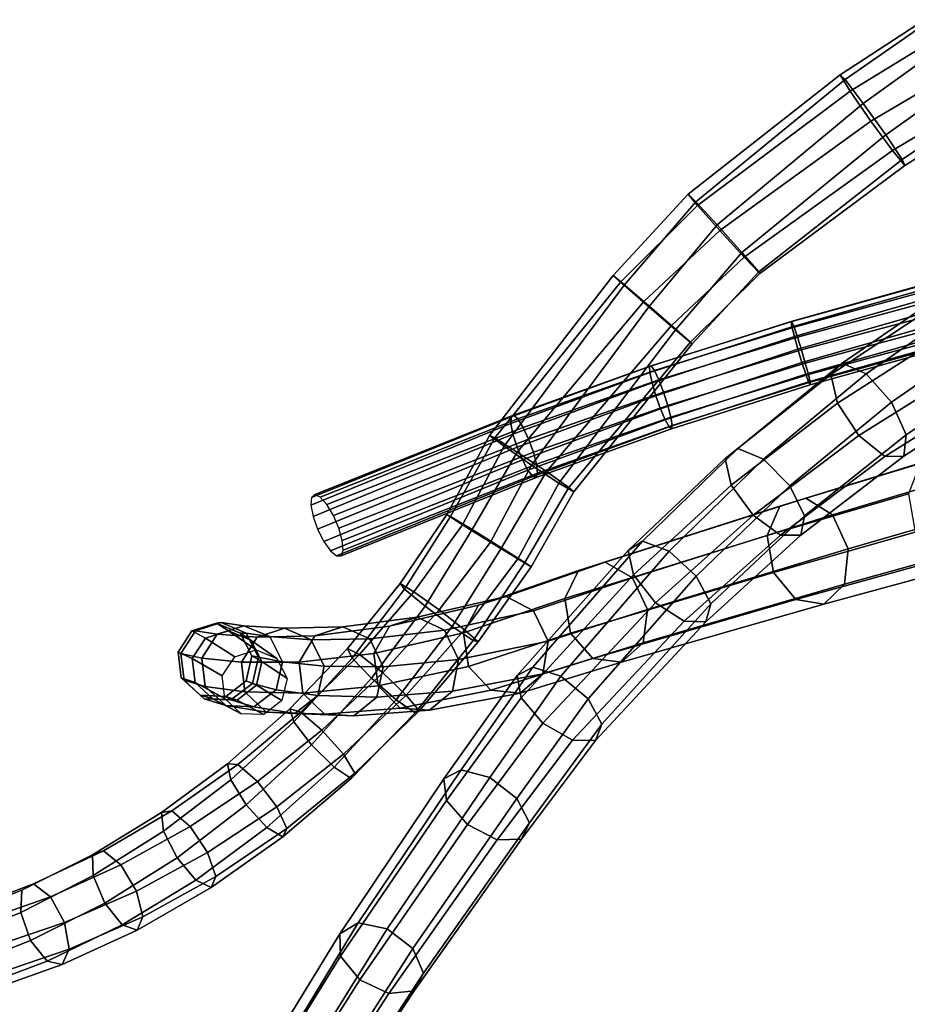
# Model space of a CAD drawing. Extents: x -0.466 to 0.207, y -0.228 to 0.142.
# Drawn here: x -0.372 to -0.24, y -0.121 to 0.026 of the extents above; entities that cross this region are included whole.
import ezdxf

# ---------------------------------------------------------------- set-up
doc = ezdxf.new("R2010")
doc.units = 0
doc.layers.add('BG', color=14, linetype='CONTINUOUS')

msp = doc.modelspace()

# ---------------------------------------------------------------- linework, layer by layer
at = {"layer": 'BG', "color": 14}
for points in [[(-0.236514, 0.025964, 0.151735), (-0.237069, 0.026306, 0.145875), (-0.249677, 0.018048, 0.147209), (-0.248912, 0.017334, 0.152903)], [(-0.237069, 0.026306, 0.145875), (-0.235575, 0.02332, 0.141014), (-0.248158, 0.015597, 0.142188), (-0.249677, 0.018048, 0.147209)], [(-0.23417, 0.022455, 0.155853), (-0.236514, 0.025964, 0.151735), (-0.248912, 0.017334, 0.152903), (-0.246221, 0.013789, 0.156606)], [(-0.235575, 0.02332, 0.141014), (-0.232731, 0.018405, 0.139428), (-0.245067, 0.011129, 0.140189), (-0.248158, 0.015597, 0.142188)], [(-0.231133, 0.01742, 0.156302), (-0.23417, 0.022455, 0.155853), (-0.246221, 0.013789, 0.156606), (-0.242863, 0.009072, 0.156585)], [(-0.248912, 0.017334, 0.152903), (-0.249677, 0.018048, 0.147209), (-0.272441, 0.000185, 0.149032), (-0.271287, -0.000967, 0.154385)], [(-0.249677, 0.018048, 0.147209), (-0.248158, 0.015597, 0.142188), (-0.271027, -0.001493, 0.143884), (-0.272441, 0.000185, 0.149032)], [(-0.232731, 0.018405, 0.139428), (-0.229868, 0.013859, 0.141858), (-0.241848, 0.006733, 0.142149), (-0.245067, 0.011129, 0.140189)], [(-0.246221, 0.013789, 0.156606), (-0.248912, 0.017334, 0.152903), (-0.271287, -0.000967, 0.154385), (-0.268104, -0.004411, 0.157439)], [(-0.228825, 0.013217, 0.152872), (-0.231133, 0.01742, 0.156302), (-0.242863, 0.009072, 0.156585), (-0.24041, 0.00539, 0.15285)], [(-0.248158, 0.015597, 0.142188), (-0.245067, 0.011129, 0.140189), (-0.267706, -0.005217, 0.14135), (-0.271027, -0.001493, 0.143884)], [(-0.242863, 0.009072, 0.156585), (-0.246221, 0.013789, 0.156606), (-0.268104, -0.004411, 0.157439), (-0.264382, -0.008535, 0.156764)], [(-0.229868, 0.013859, 0.141858), (-0.228325, 0.01181, 0.147167), (-0.240009, 0.004467, 0.147149), (-0.241848, 0.006733, 0.142149)], [(-0.228325, 0.01181, 0.147167), (-0.228825, 0.013217, 0.152872), (-0.24041, 0.00539, 0.15285), (-0.240009, 0.004467, 0.147149)], [(-0.245067, 0.011129, 0.140189), (-0.241848, 0.006733, 0.142149), (-0.264032, -0.009244, 0.142616), (-0.267706, -0.005217, 0.14135)], [(-0.24041, 0.00539, 0.15285), (-0.242863, 0.009072, 0.156585), (-0.264382, -0.008535, 0.156764), (-0.261862, -0.01141, 0.152677)], [(-0.241848, 0.006733, 0.142149), (-0.240009, 0.004467, 0.147149), (-0.261724, -0.011689, 0.147089), (-0.264032, -0.009244, 0.142616)], [(-0.240009, 0.004467, 0.147149), (-0.24041, 0.00539, 0.15285), (-0.261862, -0.01141, 0.152677), (-0.261724, -0.011689, 0.147089)], [(-0.235309, -0.013536, 0.232211), (-0.23555, -0.012847, 0.230262), (-0.257029, -0.018835, 0.230268), (-0.256889, -0.019626, 0.232188)], [(-0.23555, -0.012847, 0.230262), (-0.235582, -0.012989, 0.228186), (-0.256919, -0.018857, 0.22819), (-0.257029, -0.018835, 0.230268)], [(-0.235582, -0.012989, 0.228186), (-0.235398, -0.013936, 0.226342), (-0.256579, -0.019688, 0.226313), (-0.256919, -0.018857, 0.22819)], [(-0.234901, -0.014935, 0.233697), (-0.235309, -0.013536, 0.232211), (-0.256889, -0.019626, 0.232188), (-0.256524, -0.021094, 0.233617)], [(-0.235398, -0.013936, 0.226342), (-0.235032, -0.015525, 0.225049), (-0.256066, -0.021185, 0.224961), (-0.256579, -0.019688, 0.226313)], [(-0.232503, -0.013523, 0.17214), (-0.234009, -0.015503, 0.166695), (-0.251051, -0.026794, 0.176183), (-0.249353, -0.025062, 0.181475)], [(-0.22919, -0.015144, 0.176856), (-0.232503, -0.013523, 0.17214), (-0.249353, -0.025062, 0.181475), (-0.245778, -0.026698, 0.185769)], [(-0.234395, -0.016803, 0.234461), (-0.234901, -0.014935, 0.233697), (-0.256524, -0.021094, 0.233617), (-0.255997, -0.022984, 0.234309)], [(-0.235032, -0.015525, 0.225049), (-0.234545, -0.017481, 0.224531), (-0.255471, -0.023089, 0.224369), (-0.256066, -0.021185, 0.224961)], [(-0.234009, -0.015503, 0.166695), (-0.233004, -0.020158, 0.163068), (-0.250077, -0.031082, 0.172368), (-0.251051, -0.026794, 0.176183)], [(-0.225621, -0.019609, 0.178635), (-0.22919, -0.015144, 0.176856), (-0.245778, -0.026698, 0.185769), (-0.241999, -0.030935, 0.187056)], [(-0.233879, -0.018817, 0.234373), (-0.234395, -0.016803, 0.234461), (-0.255997, -0.022984, 0.234309), (-0.255398, -0.02497, 0.234144)], [(-0.234545, -0.017481, 0.224531), (-0.234023, -0.019465, 0.224876), (-0.254895, -0.025071, 0.224638), (-0.255471, -0.023089, 0.224369)], [(-0.256889, -0.019626, 0.232188), (-0.257029, -0.018835, 0.230268), (-0.278215, -0.025606, 0.228519), (-0.278163, -0.026506, 0.230395)], [(-0.257029, -0.018835, 0.230268), (-0.256919, -0.018857, 0.22819), (-0.277973, -0.025498, 0.226455), (-0.278215, -0.025606, 0.228519)], [(-0.256919, -0.018857, 0.22819), (-0.256579, -0.019688, 0.226313), (-0.27748, -0.026201, 0.224559), (-0.277973, -0.025498, 0.226455)], [(-0.233443, -0.020629, 0.233447), (-0.233879, -0.018817, 0.234373), (-0.255398, -0.02497, 0.234144), (-0.254832, -0.026709, 0.23315)], [(-0.256524, -0.021094, 0.233617), (-0.256889, -0.019626, 0.232188), (-0.278163, -0.026506, 0.230395), (-0.277828, -0.028042, 0.231758)], [(-0.256579, -0.019688, 0.226313), (-0.256066, -0.021185, 0.224961), (-0.276821, -0.027594, 0.22316), (-0.27748, -0.026201, 0.224559)], [(-0.234023, -0.019465, 0.224876), (-0.233555, -0.021136, 0.226026), (-0.254439, -0.026788, 0.225723), (-0.254895, -0.025071, 0.224638)], [(-0.233004, -0.020158, 0.163068), (-0.229958, -0.025311, 0.162957), (-0.246887, -0.035921, 0.171816), (-0.250077, -0.031082, 0.172368)], [(-0.223465, -0.024827, 0.176645), (-0.225621, -0.019609, 0.178635), (-0.241999, -0.030935, 0.187056), (-0.239783, -0.035792, 0.184732)], [(-0.255997, -0.022984, 0.234309), (-0.256524, -0.021094, 0.233617), (-0.277828, -0.028042, 0.231758), (-0.277266, -0.029949, 0.232373)], [(-0.256066, -0.021185, 0.224961), (-0.255471, -0.023089, 0.224369), (-0.276109, -0.029434, 0.222499), (-0.276821, -0.027594, 0.22316)], [(-0.233162, -0.021926, 0.231843), (-0.233443, -0.020629, 0.233447), (-0.254832, -0.026709, 0.23315), (-0.254396, -0.027899, 0.2315)], [(-0.233555, -0.021136, 0.226026), (-0.233223, -0.022203, 0.227782), (-0.25418, -0.027943, 0.227435), (-0.254439, -0.026788, 0.225723)], [(-0.233084, -0.022482, 0.229839), (-0.233162, -0.021926, 0.231843), (-0.254396, -0.027899, 0.2315), (-0.254165, -0.028336, 0.229478)], [(-0.255398, -0.02497, 0.234144), (-0.255997, -0.022984, 0.234309), (-0.277266, -0.029949, 0.232373), (-0.276575, -0.031898, 0.232133)], [(-0.255471, -0.023089, 0.224369), (-0.254895, -0.025071, 0.224638), (-0.275469, -0.031405, 0.222691), (-0.276109, -0.029434, 0.222499)], [(-0.233223, -0.022203, 0.227782), (-0.233084, -0.022482, 0.229839), (-0.254165, -0.028336, 0.229478), (-0.25418, -0.027943, 0.227435)], [(-0.254832, -0.026709, 0.23315), (-0.255398, -0.02497, 0.234144), (-0.276575, -0.031898, 0.232133), (-0.275875, -0.03355, 0.23108)], [(-0.223732, -0.028358, 0.171818), (-0.223465, -0.024827, 0.176645), (-0.239783, -0.035792, 0.184732), (-0.240169, -0.038995, 0.179886)], [(-0.278163, -0.026506, 0.230395), (-0.278215, -0.025606, 0.228519), (-0.298947, -0.033101, 0.225024), (-0.29897, -0.034114, 0.226843)], [(-0.277828, -0.028042, 0.231758), (-0.278163, -0.026506, 0.230395), (-0.29897, -0.034114, 0.226843), (-0.298649, -0.035717, 0.22813)], [(-0.278215, -0.025606, 0.228519), (-0.277973, -0.025498, 0.226455), (-0.298586, -0.032855, 0.22299), (-0.298947, -0.033101, 0.225024)], [(-0.277973, -0.025498, 0.226455), (-0.27748, -0.026201, 0.224559), (-0.297947, -0.033418, 0.221091), (-0.298586, -0.032855, 0.22299)], [(-0.27748, -0.026201, 0.224559), (-0.276821, -0.027594, 0.22316), (-0.297142, -0.034692, 0.219656), (-0.297947, -0.033418, 0.221091)], [(-0.254895, -0.025071, 0.224638), (-0.254439, -0.026788, 0.225723), (-0.27501, -0.033165, 0.223702), (-0.275469, -0.031405, 0.222691)], [(-0.249353, -0.025062, 0.181475), (-0.251051, -0.026794, 0.176183), (-0.266877, -0.039375, 0.186098), (-0.264973, -0.03784, 0.191199)], [(-0.245778, -0.026698, 0.185769), (-0.249353, -0.025062, 0.181475), (-0.264973, -0.03784, 0.191199), (-0.261161, -0.039436, 0.195062)], [(-0.229958, -0.025311, 0.162957), (-0.226296, -0.028549, 0.166412), (-0.242974, -0.039046, 0.174785), (-0.246887, -0.035921, 0.171816)], [(-0.276821, -0.027594, 0.22316), (-0.276109, -0.029434, 0.222499), (-0.296309, -0.036457, 0.218932), (-0.297142, -0.034692, 0.219656)], [(-0.254396, -0.027899, 0.2315), (-0.254832, -0.026709, 0.23315), (-0.275875, -0.03355, 0.23108), (-0.275286, -0.034621, 0.229395)], [(-0.254165, -0.028336, 0.229478), (-0.254396, -0.027899, 0.2315), (-0.275286, -0.034621, 0.229395), (-0.27491, -0.034926, 0.227371)], [(-0.254439, -0.026788, 0.225723), (-0.25418, -0.027943, 0.227435), (-0.274813, -0.034411, 0.225357), (-0.27501, -0.033165, 0.223702)], [(-0.25418, -0.027943, 0.227435), (-0.254165, -0.028336, 0.229478), (-0.27491, -0.034926, 0.227371), (-0.274813, -0.034411, 0.225357)], [(-0.251051, -0.026794, 0.176183), (-0.250077, -0.031082, 0.172368), (-0.265983, -0.043322, 0.182145), (-0.266877, -0.039375, 0.186098)], [(-0.241999, -0.030935, 0.187056), (-0.245778, -0.026698, 0.185769), (-0.261161, -0.039436, 0.195062), (-0.257225, -0.043417, 0.195879)], [(-0.277266, -0.029949, 0.232373), (-0.277828, -0.028042, 0.231758), (-0.298649, -0.035717, 0.22813), (-0.298041, -0.037634, 0.228664)], [(-0.276109, -0.029434, 0.222499), (-0.275469, -0.031405, 0.222691), (-0.295594, -0.038408, 0.219046), (-0.296309, -0.036457, 0.218932)], [(-0.226296, -0.028549, 0.166412), (-0.223732, -0.028358, 0.171818), (-0.240169, -0.038995, 0.179886), (-0.242974, -0.039046, 0.174785)], [(-0.276575, -0.031898, 0.232133), (-0.277266, -0.029949, 0.232373), (-0.298041, -0.037634, 0.228664), (-0.29725, -0.039533, 0.228353)], [(-0.239783, -0.035792, 0.184732), (-0.241999, -0.030935, 0.187056), (-0.257225, -0.043417, 0.195879), (-0.255007, -0.047919, 0.193269)], [(-0.275875, -0.03355, 0.23108), (-0.276575, -0.031898, 0.232133), (-0.29725, -0.039533, 0.228353), (-0.296413, -0.041087, 0.22725)], [(-0.275469, -0.031405, 0.222691), (-0.27501, -0.033165, 0.223702), (-0.295119, -0.040207, 0.219977), (-0.295594, -0.038408, 0.219046)], [(-0.250077, -0.031082, 0.172368), (-0.246887, -0.035921, 0.171816), (-0.262708, -0.047835, 0.181191), (-0.265983, -0.043322, 0.182145)], [(-0.275286, -0.034621, 0.229395), (-0.275875, -0.03355, 0.23108), (-0.296413, -0.041087, 0.22725), (-0.295675, -0.042026, 0.225545)], [(-0.27501, -0.033165, 0.223702), (-0.274813, -0.034411, 0.225357), (-0.294967, -0.041544, 0.221565), (-0.295119, -0.040207, 0.219977)], [(-0.27491, -0.034926, 0.227371), (-0.275286, -0.034621, 0.229395), (-0.295675, -0.042026, 0.225545), (-0.295163, -0.042187, 0.223534)], [(-0.274813, -0.034411, 0.225357), (-0.27491, -0.034926, 0.227371), (-0.295163, -0.042187, 0.223534), (-0.294967, -0.041544, 0.221565)], [(-0.246887, -0.035921, 0.171816), (-0.242974, -0.039046, 0.174785), (-0.258586, -0.050803, 0.183682), (-0.262708, -0.047835, 0.181191)], [(-0.240169, -0.038995, 0.179886), (-0.239783, -0.035792, 0.184732), (-0.255007, -0.047919, 0.193269), (-0.255544, -0.050836, 0.188451)], [(-0.264973, -0.03784, 0.191199), (-0.266877, -0.039375, 0.186098), (-0.281389, -0.05311, 0.19643), (-0.279274, -0.051722, 0.201304)], [(-0.261161, -0.039436, 0.195062), (-0.264973, -0.03784, 0.191199), (-0.279274, -0.051722, 0.201304), (-0.275257, -0.053233, 0.204732)], [(-0.266877, -0.039375, 0.186098), (-0.265983, -0.043322, 0.182145), (-0.280614, -0.056749, 0.192389), (-0.281389, -0.05311, 0.19643)], [(-0.257225, -0.043417, 0.195879), (-0.261161, -0.039436, 0.195062), (-0.275257, -0.053233, 0.204732), (-0.271218, -0.056937, 0.205109)], [(-0.234013, -0.038903, 0.204087), (-0.237713, -0.040101, 0.199712), (-0.258713, -0.04649, 0.221052), (-0.254833, -0.045267, 0.224948)], [(-0.242974, -0.039046, 0.174785), (-0.240169, -0.038995, 0.179886), (-0.255544, -0.050836, 0.188451), (-0.258586, -0.050803, 0.183682)], [(-0.230095, -0.041587, 0.207508), (-0.234013, -0.038903, 0.204087), (-0.254833, -0.045267, 0.224948), (-0.250801, -0.047792, 0.227965)], [(-0.237713, -0.040101, 0.199712), (-0.239463, -0.044621, 0.196432), (-0.260625, -0.050889, 0.218097), (-0.258713, -0.04649, 0.221052)], [(-0.227793, -0.046897, 0.208376), (-0.230095, -0.041587, 0.207508), (-0.250801, -0.047792, 0.227965), (-0.248502, -0.052884, 0.228689)], [(-0.265983, -0.043322, 0.182145), (-0.262708, -0.047835, 0.181191), (-0.277311, -0.060935, 0.191072), (-0.280614, -0.056749, 0.192389)], [(-0.255007, -0.047919, 0.193269), (-0.257225, -0.043417, 0.195879), (-0.271218, -0.056937, 0.205109), (-0.269048, -0.061101, 0.202258)], [(-0.239463, -0.044621, 0.196432), (-0.238445, -0.050348, 0.19578), (-0.259674, -0.056406, 0.217468), (-0.260625, -0.050889, 0.218097)], [(-0.228182, -0.05235, 0.206283), (-0.227793, -0.046897, 0.208376), (-0.248502, -0.052884, 0.228689), (-0.249014, -0.05816, 0.226782)], [(-0.262708, -0.047835, 0.181191), (-0.258586, -0.050803, 0.183682), (-0.273025, -0.06371, 0.193097), (-0.277311, -0.060935, 0.191072)], [(-0.255544, -0.050836, 0.188451), (-0.255007, -0.047919, 0.193269), (-0.269048, -0.061101, 0.202258), (-0.269762, -0.063775, 0.197514)], [(-0.258586, -0.050803, 0.183682), (-0.255544, -0.050836, 0.188451), (-0.269762, -0.063775, 0.197514), (-0.273025, -0.06371, 0.193097)], [(-0.238445, -0.050348, 0.19578), (-0.235135, -0.054602, 0.198062), (-0.256305, -0.060459, 0.219458), (-0.259674, -0.056406, 0.217468)], [(-0.231082, -0.055393, 0.20221), (-0.228182, -0.05235, 0.206283), (-0.249014, -0.05816, 0.226782), (-0.252095, -0.061152, 0.223136)], [(-0.235135, -0.054602, 0.198062), (-0.231082, -0.055393, 0.20221), (-0.252095, -0.061152, 0.223136), (-0.256305, -0.060459, 0.219458)]]:
    msp.add_3dface(points, dxfattribs=at)
at = {"layer": 'BG', "color": 12}
for points in [[(-0.271287, -0.000967, 0.154385), (-0.272441, 0.000185, 0.149032), (-0.283672, -0.011946, 0.150021), (-0.282025, -0.013418, 0.155025)], [(-0.272441, 0.000185, 0.149032), (-0.271027, -0.001493, 0.143884), (-0.282497, -0.012918, 0.144768), (-0.283672, -0.011946, 0.150021)], [(-0.268104, -0.004411, 0.157439), (-0.271287, -0.000967, 0.154385), (-0.282025, -0.013418, 0.155025), (-0.278328, -0.016646, 0.157438)], [(-0.271027, -0.001493, 0.143884), (-0.267706, -0.005217, 0.14135), (-0.279051, -0.01588, 0.141724), (-0.282497, -0.012918, 0.144768)], [(-0.264382, -0.008535, 0.156764), (-0.268104, -0.004411, 0.157439), (-0.278328, -0.016646, 0.157438), (-0.274309, -0.02012, 0.156132)], [(-0.267706, -0.005217, 0.14135), (-0.264032, -0.009244, 0.142616), (-0.274945, -0.019446, 0.142313), (-0.279051, -0.01588, 0.141724)], [(-0.261862, -0.01141, 0.152677), (-0.264382, -0.008535, 0.156764), (-0.274309, -0.02012, 0.156132), (-0.271851, -0.022213, 0.151717)], [(-0.264032, -0.009244, 0.142616), (-0.261724, -0.011689, 0.147089), (-0.272102, -0.021947, 0.14626), (-0.274945, -0.019446, 0.142313)], [(-0.261724, -0.011689, 0.147089), (-0.261862, -0.01141, 0.152677), (-0.271851, -0.022213, 0.151717), (-0.272102, -0.021947, 0.14626)], [(-0.282025, -0.013418, 0.155025), (-0.283672, -0.011946, 0.150021), (-0.302159, -0.035912, 0.150519), (-0.299986, -0.037529, 0.155037)], [(-0.283672, -0.011946, 0.150021), (-0.282497, -0.012918, 0.144768), (-0.301382, -0.036249, 0.145321), (-0.302159, -0.035912, 0.150519)], [(-0.282497, -0.012918, 0.144768), (-0.279051, -0.01588, 0.141724), (-0.29802, -0.038382, 0.141874), (-0.301382, -0.036249, 0.145321)], [(-0.278328, -0.016646, 0.157438), (-0.282025, -0.013418, 0.155025), (-0.299986, -0.037529, 0.155037), (-0.295881, -0.040343, 0.156759)], [(-0.279051, -0.01588, 0.141724), (-0.274945, -0.019446, 0.142313), (-0.293645, -0.041314, 0.141791), (-0.29802, -0.038382, 0.141874)], [(-0.274309, -0.02012, 0.156132), (-0.278328, -0.016646, 0.157438), (-0.295881, -0.040343, 0.156759), (-0.291764, -0.043038, 0.154881)], [(-0.274945, -0.019446, 0.142313), (-0.272102, -0.021947, 0.14626), (-0.290304, -0.043671, 0.145111), (-0.293645, -0.041314, 0.141791)], [(-0.271851, -0.022213, 0.151717), (-0.274309, -0.02012, 0.156132), (-0.291764, -0.043038, 0.154881), (-0.289561, -0.044352, 0.15028)], [(-0.272102, -0.021947, 0.14626), (-0.271851, -0.022213, 0.151717), (-0.289561, -0.044352, 0.15028), (-0.290304, -0.043671, 0.145111)], [(-0.29897, -0.034114, 0.226843), (-0.298947, -0.033101, 0.225024), (-0.328805, -0.045166, 0.217223), (-0.328899, -0.046321, 0.218955)], [(-0.298947, -0.033101, 0.225024), (-0.298586, -0.032855, 0.22299), (-0.328312, -0.044738, 0.215245), (-0.328805, -0.045166, 0.217223)], [(-0.298586, -0.032855, 0.22299), (-0.297947, -0.033418, 0.221091), (-0.327504, -0.045111, 0.213361), (-0.328312, -0.044738, 0.215245)], [(-0.297947, -0.033418, 0.221091), (-0.297142, -0.034692, 0.219656), (-0.326521, -0.046222, 0.211898), (-0.327504, -0.045111, 0.213361)], [(-0.298649, -0.035717, 0.22813), (-0.29897, -0.034114, 0.226843), (-0.328899, -0.046321, 0.218955), (-0.328576, -0.048005, 0.220139)], [(-0.297142, -0.034692, 0.219656), (-0.296309, -0.036457, 0.218932), (-0.325533, -0.047878, 0.211108), (-0.326521, -0.046222, 0.211898)], [(-0.298041, -0.037634, 0.228664), (-0.298649, -0.035717, 0.22813), (-0.328576, -0.048005, 0.220139), (-0.327893, -0.049925, 0.220572)], [(-0.296309, -0.036457, 0.218932), (-0.295594, -0.038408, 0.219046), (-0.324711, -0.049792, 0.211129), (-0.325533, -0.047878, 0.211108)], [(-0.299986, -0.037529, 0.155037), (-0.302159, -0.035912, 0.150519), (-0.308552, -0.047745, 0.15018), (-0.306186, -0.049262, 0.154507)], [(-0.302159, -0.035912, 0.150519), (-0.301382, -0.036249, 0.145321), (-0.307989, -0.04803, 0.145059), (-0.308552, -0.047745, 0.15018)], [(-0.301382, -0.036249, 0.145321), (-0.29802, -0.038382, 0.141874), (-0.304761, -0.049984, 0.14154), (-0.307989, -0.04803, 0.145059)], [(-0.29725, -0.039533, 0.228353), (-0.298041, -0.037634, 0.228664), (-0.327893, -0.049925, 0.220572), (-0.326968, -0.05175, 0.220179)], [(-0.295881, -0.040343, 0.156759), (-0.299986, -0.037529, 0.155037), (-0.306186, -0.049262, 0.154507), (-0.301998, -0.051872, 0.156016)], [(-0.296413, -0.041087, 0.22725), (-0.29725, -0.039533, 0.228353), (-0.326968, -0.05175, 0.220179), (-0.325961, -0.053164, 0.219027)], [(-0.295594, -0.038408, 0.219046), (-0.295119, -0.040207, 0.219977), (-0.324197, -0.051634, 0.211955), (-0.324711, -0.049792, 0.211129)], [(-0.29802, -0.038382, 0.141874), (-0.293645, -0.041314, 0.141791), (-0.300378, -0.052693, 0.141269), (-0.304761, -0.049984, 0.14154)], [(-0.295675, -0.042026, 0.225545), (-0.296413, -0.041087, 0.22725), (-0.325961, -0.053164, 0.219027), (-0.325045, -0.053922, 0.217316)], [(-0.295119, -0.040207, 0.219977), (-0.294967, -0.041544, 0.221565), (-0.32408, -0.053085, 0.213446), (-0.324197, -0.051634, 0.211955)], [(-0.291764, -0.043038, 0.154881), (-0.295881, -0.040343, 0.156759), (-0.301998, -0.051872, 0.156016), (-0.297948, -0.054354, 0.153999)], [(-0.295163, -0.042187, 0.223534), (-0.295675, -0.042026, 0.225545), (-0.325045, -0.053922, 0.217316), (-0.32438, -0.053895, 0.215342)], [(-0.294967, -0.041544, 0.221565), (-0.295163, -0.042187, 0.223534), (-0.32438, -0.053895, 0.215342), (-0.32408, -0.053085, 0.213446)], [(-0.293645, -0.041314, 0.141791), (-0.290304, -0.043671, 0.145111), (-0.296891, -0.054889, 0.144374), (-0.300378, -0.052693, 0.141269)], [(-0.289561, -0.044352, 0.15028), (-0.291764, -0.043038, 0.154881), (-0.297948, -0.054354, 0.153999), (-0.295931, -0.055545, 0.149402)], [(-0.290304, -0.043671, 0.145111), (-0.289561, -0.044352, 0.15028), (-0.295931, -0.055545, 0.149402), (-0.296891, -0.054889, 0.144374)], [(-0.254833, -0.045267, 0.224948), (-0.258713, -0.04649, 0.221052), (-0.288837, -0.056116, 0.257141), (-0.284842, -0.054882, 0.260389)], [(-0.250801, -0.047792, 0.227965), (-0.254833, -0.045267, 0.224948), (-0.284842, -0.054882, 0.260389), (-0.280772, -0.057186, 0.26287)], [(-0.258713, -0.04649, 0.221052), (-0.260625, -0.050889, 0.218097), (-0.290886, -0.060312, 0.254645), (-0.288837, -0.056116, 0.257141)], [(-0.306186, -0.049262, 0.154507), (-0.308552, -0.047745, 0.15018), (-0.31556, -0.058063, 0.149808), (-0.313509, -0.059282, 0.154273)], [(-0.308552, -0.047745, 0.15018), (-0.307989, -0.04803, 0.145059), (-0.314881, -0.058921, 0.144865), (-0.31556, -0.058063, 0.149808)], [(-0.307989, -0.04803, 0.145059), (-0.304761, -0.049984, 0.14154), (-0.31179, -0.061454, 0.141757), (-0.314881, -0.058921, 0.144865)], [(-0.248502, -0.052884, 0.228689), (-0.250801, -0.047792, 0.227965), (-0.280772, -0.057186, 0.26287), (-0.278531, -0.06195, 0.263423)], [(-0.301998, -0.051872, 0.156016), (-0.306186, -0.049262, 0.154507), (-0.313509, -0.059282, 0.154273), (-0.309687, -0.062007, 0.156171)], [(-0.304761, -0.049984, 0.14154), (-0.300378, -0.052693, 0.141269), (-0.307733, -0.064477, 0.141938), (-0.31179, -0.061454, 0.141757)], [(-0.260625, -0.050889, 0.218097), (-0.259674, -0.056406, 0.217468), (-0.290032, -0.065505, 0.25407), (-0.290886, -0.060312, 0.254645)], [(-0.297948, -0.054354, 0.153999), (-0.301998, -0.051872, 0.156016), (-0.309687, -0.062007, 0.156171), (-0.305884, -0.064964, 0.154614)], [(-0.300378, -0.052693, 0.141269), (-0.296891, -0.054889, 0.144374), (-0.304608, -0.066575, 0.145323), (-0.307733, -0.064477, 0.141938)], [(-0.279274, -0.051722, 0.201304), (-0.281389, -0.05311, 0.19643), (-0.298023, -0.071838, 0.210002), (-0.295682, -0.07056, 0.214566)], [(-0.275257, -0.053233, 0.204732), (-0.279274, -0.051722, 0.201304), (-0.295682, -0.07056, 0.214566), (-0.291495, -0.071924, 0.217489)], [(-0.249014, -0.05816, 0.226782), (-0.248502, -0.052884, 0.228689), (-0.278531, -0.06195, 0.263423), (-0.279167, -0.066946, 0.261789)], [(-0.295931, -0.055545, 0.149402), (-0.297948, -0.054354, 0.153999), (-0.305884, -0.064964, 0.154614), (-0.303878, -0.066768, 0.15033)], [(-0.281389, -0.05311, 0.19643), (-0.280614, -0.056749, 0.192389), (-0.297423, -0.075158, 0.205934), (-0.298023, -0.071838, 0.210002)], [(-0.271218, -0.056937, 0.205109), (-0.275257, -0.053233, 0.204732), (-0.291495, -0.071924, 0.217489), (-0.287421, -0.075291, 0.217405)], [(-0.296891, -0.054889, 0.144374), (-0.295931, -0.055545, 0.149402), (-0.303878, -0.066768, 0.15033), (-0.304608, -0.066575, 0.145323)], [(-0.284842, -0.054882, 0.260389), (-0.288837, -0.056116, 0.257141), (-0.303832, -0.061316, 0.280563), (-0.299695, -0.060007, 0.283218)], [(-0.280772, -0.057186, 0.26287), (-0.284842, -0.054882, 0.260389), (-0.299695, -0.060007, 0.283218), (-0.295574, -0.062131, 0.285312)], [(-0.288837, -0.056116, 0.257141), (-0.290886, -0.060312, 0.254645), (-0.306048, -0.065447, 0.278588), (-0.303832, -0.061316, 0.280563)], [(-0.280614, -0.056749, 0.192389), (-0.277311, -0.060935, 0.191072), (-0.294162, -0.078968, 0.204264), (-0.297423, -0.075158, 0.205934)], [(-0.278531, -0.06195, 0.263423), (-0.280772, -0.057186, 0.26287), (-0.295574, -0.062131, 0.285312), (-0.293396, -0.066695, 0.285864)], [(-0.259674, -0.056406, 0.217468), (-0.256305, -0.060459, 0.219458), (-0.286674, -0.069266, 0.255684), (-0.290032, -0.065505, 0.25407)], [(-0.269048, -0.061101, 0.202258), (-0.271218, -0.056937, 0.205109), (-0.287421, -0.075291, 0.217405), (-0.285367, -0.079085, 0.214352)], [(-0.313509, -0.059282, 0.154273), (-0.31556, -0.058063, 0.149808), (-0.323429, -0.067797, 0.150337), (-0.321614, -0.068666, 0.154876)], [(-0.31556, -0.058063, 0.149808), (-0.314881, -0.058921, 0.144865), (-0.322731, -0.069208, 0.145627), (-0.323429, -0.067797, 0.150337)], [(-0.314881, -0.058921, 0.144865), (-0.31179, -0.061454, 0.141757), (-0.319848, -0.072238, 0.142951), (-0.322731, -0.069208, 0.145627)], [(-0.252095, -0.061152, 0.223136), (-0.249014, -0.05816, 0.226782), (-0.279167, -0.066946, 0.261789), (-0.282383, -0.069835, 0.258733)], [(-0.309687, -0.062007, 0.156171), (-0.313509, -0.059282, 0.154273), (-0.321614, -0.068666, 0.154876), (-0.318135, -0.071407, 0.157122)], [(-0.299695, -0.060007, 0.283218), (-0.303832, -0.061316, 0.280563), (-0.31715, -0.064458, 0.305515), (-0.312973, -0.063092, 0.307637)], [(-0.295574, -0.062131, 0.285312), (-0.299695, -0.060007, 0.283218), (-0.312973, -0.063092, 0.307637), (-0.308889, -0.065048, 0.309456)], [(-0.290886, -0.060312, 0.254645), (-0.290032, -0.065505, 0.25407), (-0.305308, -0.070467, 0.278218), (-0.306048, -0.065447, 0.278588)], [(-0.31179, -0.061454, 0.141757), (-0.307733, -0.064477, 0.141938), (-0.316128, -0.075469, 0.143561), (-0.319848, -0.072238, 0.142951)], [(-0.303832, -0.061316, 0.280563), (-0.306048, -0.065447, 0.278588), (-0.319464, -0.068509, 0.304082), (-0.31715, -0.064458, 0.305515)], [(-0.277311, -0.060935, 0.191072), (-0.273025, -0.06371, 0.193097), (-0.289766, -0.081485, 0.205775), (-0.294162, -0.078968, 0.204264)], [(-0.256305, -0.060459, 0.219458), (-0.252095, -0.061152, 0.223136), (-0.282383, -0.069835, 0.258733), (-0.286674, -0.069266, 0.255684)], [(-0.269762, -0.063775, 0.197514), (-0.269048, -0.061101, 0.202258), (-0.285367, -0.079085, 0.214352), (-0.286293, -0.081531, 0.209759)], [(-0.312973, -0.063092, 0.307637), (-0.31715, -0.064458, 0.305515), (-0.328298, -0.065882, 0.331807), (-0.324124, -0.064514, 0.333401)], [(-0.308889, -0.065048, 0.309456), (-0.312973, -0.063092, 0.307637), (-0.324124, -0.064514, 0.333401), (-0.320084, -0.066338, 0.33488)], [(-0.305884, -0.064964, 0.154614), (-0.309687, -0.062007, 0.156171), (-0.318135, -0.071407, 0.157122), (-0.314622, -0.074739, 0.156022)], [(-0.293396, -0.066695, 0.285864), (-0.295574, -0.062131, 0.285312), (-0.308889, -0.065048, 0.309456), (-0.306808, -0.069412, 0.31012)], [(-0.279167, -0.066946, 0.261789), (-0.278531, -0.06195, 0.263423), (-0.293396, -0.066695, 0.285864), (-0.294182, -0.071564, 0.284616)], [(-0.332846, -0.064759, 0.360275), (-0.336966, -0.066089, 0.359181), (-0.342953, -0.065636, 0.387363), (-0.33894, -0.064367, 0.388006)], [(-0.328874, -0.066481, 0.361371), (-0.332846, -0.064759, 0.360275), (-0.33894, -0.064367, 0.388006), (-0.335071, -0.066007, 0.388699)], [(-0.324124, -0.064514, 0.333401), (-0.328298, -0.065882, 0.331807), (-0.336966, -0.066089, 0.359181), (-0.332846, -0.064759, 0.360275)], [(-0.320084, -0.066338, 0.33488), (-0.324124, -0.064514, 0.333401), (-0.332846, -0.064759, 0.360275), (-0.328874, -0.066481, 0.361371)], [(-0.31715, -0.064458, 0.305515), (-0.319464, -0.068509, 0.304082), (-0.330653, -0.069802, 0.330844), (-0.328298, -0.065882, 0.331807)], [(-0.307733, -0.064477, 0.141938), (-0.304608, -0.066575, 0.145323), (-0.313311, -0.077391, 0.147171), (-0.316128, -0.075469, 0.143561)], [(-0.273025, -0.06371, 0.193097), (-0.269762, -0.063775, 0.197514), (-0.286293, -0.081531, 0.209759), (-0.289766, -0.081485, 0.205775)], [(-0.336966, -0.066089, 0.359181), (-0.339306, -0.069848, 0.358601), (-0.345234, -0.069221, 0.387071), (-0.342953, -0.065636, 0.387363)], [(-0.328298, -0.065882, 0.331807), (-0.330653, -0.069802, 0.330844), (-0.339306, -0.069848, 0.358601), (-0.336966, -0.066089, 0.359181)], [(-0.326909, -0.070447, 0.361956), (-0.328874, -0.066481, 0.361371), (-0.335071, -0.066007, 0.388699), (-0.333158, -0.069788, 0.389119)], [(-0.306808, -0.069412, 0.31012), (-0.308889, -0.065048, 0.309456), (-0.320084, -0.066338, 0.33488), (-0.318068, -0.070499, 0.335551)], [(-0.306048, -0.065447, 0.278588), (-0.305308, -0.070467, 0.278218), (-0.318833, -0.073347, 0.304009), (-0.319464, -0.068509, 0.304082)], [(-0.303878, -0.066768, 0.15033), (-0.305884, -0.064964, 0.154614), (-0.314622, -0.074739, 0.156022), (-0.312716, -0.077102, 0.152092)], [(-0.290032, -0.065505, 0.25407), (-0.286674, -0.069266, 0.255684), (-0.301957, -0.074026, 0.279625), (-0.305308, -0.070467, 0.278218)], [(-0.318068, -0.070499, 0.335551), (-0.320084, -0.066338, 0.33488), (-0.328874, -0.066481, 0.361371), (-0.326909, -0.070447, 0.361956)], [(-0.304608, -0.066575, 0.145323), (-0.303878, -0.066768, 0.15033), (-0.312716, -0.077102, 0.152092), (-0.313311, -0.077391, 0.147171)], [(-0.294182, -0.071564, 0.284616), (-0.293396, -0.066695, 0.285864), (-0.306808, -0.069412, 0.31012), (-0.307704, -0.074141, 0.309318)], [(-0.282383, -0.069835, 0.258733), (-0.279167, -0.066946, 0.261789), (-0.294182, -0.071564, 0.284616), (-0.297562, -0.074459, 0.282152)], [(-0.339306, -0.069848, 0.358601), (-0.338772, -0.074276, 0.358805), (-0.344715, -0.073443, 0.387268), (-0.345234, -0.069221, 0.387071)], [(-0.321614, -0.068666, 0.154876), (-0.323429, -0.067797, 0.150337), (-0.332077, -0.076824, 0.151774), (-0.330416, -0.077313, 0.156324)], [(-0.323429, -0.067797, 0.150337), (-0.322731, -0.069208, 0.145627), (-0.331446, -0.078749, 0.147347), (-0.332077, -0.076824, 0.151774)], [(-0.322731, -0.069208, 0.145627), (-0.319848, -0.072238, 0.142951), (-0.328821, -0.082187, 0.145115), (-0.331446, -0.078749, 0.147347)], [(-0.319464, -0.068509, 0.304082), (-0.318833, -0.073347, 0.304009), (-0.330087, -0.074439, 0.330962), (-0.330653, -0.069802, 0.330844)], [(-0.318135, -0.071407, 0.157122), (-0.321614, -0.068666, 0.154876), (-0.330416, -0.077313, 0.156324), (-0.327242, -0.079987, 0.158869)], [(-0.330653, -0.069802, 0.330844), (-0.330087, -0.074439, 0.330962), (-0.338772, -0.074276, 0.358805), (-0.339306, -0.069848, 0.358601)], [(-0.327869, -0.074804, 0.361756), (-0.326909, -0.070447, 0.361956), (-0.333158, -0.069788, 0.389119), (-0.334095, -0.073941, 0.389069)], [(-0.31902, -0.075052, 0.335101), (-0.318068, -0.070499, 0.335551), (-0.326909, -0.070447, 0.361956), (-0.327869, -0.074804, 0.361756)], [(-0.307704, -0.074141, 0.309318), (-0.306808, -0.069412, 0.31012), (-0.318068, -0.070499, 0.335551), (-0.31902, -0.075052, 0.335101)], [(-0.305308, -0.070467, 0.278218), (-0.301957, -0.074026, 0.279625), (-0.315553, -0.07671, 0.30533), (-0.318833, -0.073347, 0.304009)], [(-0.295682, -0.07056, 0.214566), (-0.298023, -0.071838, 0.210002), (-0.308988, -0.087272, 0.2209), (-0.306418, -0.085909, 0.225118)], [(-0.291495, -0.071924, 0.217489), (-0.295682, -0.07056, 0.214566), (-0.306418, -0.085909, 0.225118), (-0.302106, -0.087066, 0.227632)], [(-0.286674, -0.069266, 0.255684), (-0.282383, -0.069835, 0.258733), (-0.297562, -0.074459, 0.282152), (-0.301957, -0.074026, 0.279625)], [(-0.314622, -0.074739, 0.156022), (-0.318135, -0.071407, 0.157122), (-0.327242, -0.079987, 0.158869), (-0.32404, -0.083595, 0.158217)], [(-0.297562, -0.074459, 0.282152), (-0.294182, -0.071564, 0.284616), (-0.307704, -0.074141, 0.309318), (-0.311158, -0.077024, 0.307427)], [(-0.298023, -0.071838, 0.210002), (-0.297423, -0.075158, 0.205934), (-0.308613, -0.090516, 0.216952), (-0.308988, -0.087272, 0.2209)], [(-0.287421, -0.075291, 0.217405), (-0.291495, -0.071924, 0.217489), (-0.302106, -0.087066, 0.227632), (-0.29807, -0.0902, 0.227265)], [(-0.338772, -0.074276, 0.358805), (-0.335613, -0.077303, 0.3597), (-0.341639, -0.076327, 0.387861), (-0.344715, -0.073443, 0.387268)], [(-0.318833, -0.073347, 0.304009), (-0.315553, -0.07671, 0.30533), (-0.326864, -0.077623, 0.332106), (-0.330087, -0.074439, 0.330962)], [(-0.319848, -0.072238, 0.142951), (-0.316128, -0.075469, 0.143561), (-0.325428, -0.08553, 0.146122), (-0.328821, -0.082187, 0.145115)], [(-0.330087, -0.074439, 0.330962), (-0.326864, -0.077623, 0.332106), (-0.335613, -0.077303, 0.3597), (-0.338772, -0.074276, 0.358805)], [(-0.331307, -0.077511, 0.360865), (-0.327869, -0.074804, 0.361756), (-0.334095, -0.073941, 0.389069), (-0.337445, -0.076524, 0.388572)], [(-0.322494, -0.077865, 0.333741), (-0.31902, -0.075052, 0.335101), (-0.327869, -0.074804, 0.361756), (-0.331307, -0.077511, 0.360865)], [(-0.312716, -0.077102, 0.152092), (-0.314622, -0.074739, 0.156022), (-0.32404, -0.083595, 0.158217), (-0.322308, -0.086449, 0.154674)], [(-0.311158, -0.077024, 0.307427), (-0.307704, -0.074141, 0.309318), (-0.31902, -0.075052, 0.335101), (-0.322494, -0.077865, 0.333741)], [(-0.301957, -0.074026, 0.279625), (-0.297562, -0.074459, 0.282152), (-0.311158, -0.077024, 0.307427), (-0.315553, -0.07671, 0.30533)], [(-0.335613, -0.077303, 0.3597), (-0.331307, -0.077511, 0.360865), (-0.337445, -0.076524, 0.388572), (-0.341639, -0.076327, 0.387861)], [(-0.316128, -0.075469, 0.143561), (-0.313311, -0.077391, 0.147171), (-0.322856, -0.087213, 0.149897), (-0.325428, -0.08553, 0.146122)], [(-0.297423, -0.075158, 0.205934), (-0.294162, -0.078968, 0.204264), (-0.305469, -0.094123, 0.215121), (-0.308613, -0.090516, 0.216952)], [(-0.285367, -0.079085, 0.214352), (-0.287421, -0.075291, 0.217405), (-0.29807, -0.0902, 0.227265), (-0.296197, -0.093845, 0.22419)], [(-0.330416, -0.077313, 0.156324), (-0.332077, -0.076824, 0.151774), (-0.341401, -0.085035, 0.154123), (-0.339816, -0.085136, 0.158622)], [(-0.332077, -0.076824, 0.151774), (-0.331446, -0.078749, 0.147347), (-0.340909, -0.08742, 0.150021), (-0.341401, -0.085035, 0.154123)], [(-0.327242, -0.079987, 0.158869), (-0.330416, -0.077313, 0.156324), (-0.339816, -0.085136, 0.158622), (-0.336896, -0.087675, 0.161412)], [(-0.326864, -0.077623, 0.332106), (-0.322494, -0.077865, 0.333741), (-0.331307, -0.077511, 0.360865), (-0.335613, -0.077303, 0.3597)], [(-0.315553, -0.07671, 0.30533), (-0.311158, -0.077024, 0.307427), (-0.322494, -0.077865, 0.333741), (-0.326864, -0.077623, 0.332106)], [(-0.313311, -0.077391, 0.147171), (-0.312716, -0.077102, 0.152092), (-0.322308, -0.086449, 0.154674), (-0.322856, -0.087213, 0.149897)], [(-0.331446, -0.078749, 0.147347), (-0.328821, -0.082187, 0.145115), (-0.33857, -0.091175, 0.148235), (-0.340909, -0.08742, 0.150021)], [(-0.294162, -0.078968, 0.204264), (-0.289766, -0.081485, 0.205775), (-0.301027, -0.096406, 0.216264), (-0.305469, -0.094123, 0.215121)], [(-0.286293, -0.081531, 0.209759), (-0.285367, -0.079085, 0.214352), (-0.296197, -0.093845, 0.22419), (-0.297365, -0.096296, 0.219845)], [(-0.32404, -0.083595, 0.158217), (-0.327242, -0.079987, 0.158869), (-0.336896, -0.087675, 0.161412), (-0.334007, -0.091465, 0.161189)], [(-0.328821, -0.082187, 0.145115), (-0.325428, -0.08553, 0.146122), (-0.335479, -0.094543, 0.1496), (-0.33857, -0.091175, 0.148235)], [(-0.289766, -0.081485, 0.205775), (-0.286293, -0.081531, 0.209759), (-0.297365, -0.096296, 0.219845), (-0.301027, -0.096406, 0.216264)], [(-0.322308, -0.086449, 0.154674), (-0.32404, -0.083595, 0.158217), (-0.334007, -0.091465, 0.161189), (-0.332501, -0.094732, 0.158055)], [(-0.339816, -0.085136, 0.158622), (-0.341401, -0.085035, 0.154123), (-0.351282, -0.092338, 0.157382), (-0.3497, -0.09206, 0.161771)], [(-0.341401, -0.085035, 0.154123), (-0.340909, -0.08742, 0.150021), (-0.350982, -0.095118, 0.153638), (-0.351282, -0.092338, 0.157382)], [(-0.336896, -0.087675, 0.161412), (-0.339816, -0.085136, 0.158622), (-0.3497, -0.09206, 0.161771), (-0.346976, -0.094415, 0.164751)], [(-0.325428, -0.08553, 0.146122), (-0.322856, -0.087213, 0.149897), (-0.333082, -0.095948, 0.153479), (-0.335479, -0.094543, 0.1496)], [(-0.322856, -0.087213, 0.149897), (-0.322308, -0.086449, 0.154674), (-0.332501, -0.094732, 0.158055), (-0.333082, -0.095948, 0.153479)], [(-0.306418, -0.085909, 0.225118), (-0.308988, -0.087272, 0.2209), (-0.324548, -0.110474, 0.239933), (-0.321801, -0.10885, 0.243623)], [(-0.302106, -0.087066, 0.227632), (-0.306418, -0.085909, 0.225118), (-0.321801, -0.10885, 0.243623), (-0.317496, -0.109724, 0.245742)], [(-0.340909, -0.08742, 0.150021), (-0.33857, -0.091175, 0.148235), (-0.34894, -0.099099, 0.152289), (-0.350982, -0.095118, 0.153638)], [(-0.334007, -0.091465, 0.161189), (-0.336896, -0.087675, 0.161412), (-0.346976, -0.094415, 0.164751), (-0.344385, -0.098301, 0.164926)], [(-0.308988, -0.087272, 0.2209), (-0.308613, -0.090516, 0.216952), (-0.32445, -0.113835, 0.2364), (-0.324548, -0.110474, 0.239933)], [(-0.29807, -0.0902, 0.227265), (-0.302106, -0.087066, 0.227632), (-0.317496, -0.109724, 0.245742), (-0.313646, -0.112686, 0.245299)], [(-0.33857, -0.091175, 0.148235), (-0.335479, -0.094543, 0.1496), (-0.346112, -0.10242, 0.153968), (-0.34894, -0.099099, 0.152289)], [(-0.308613, -0.090516, 0.216952), (-0.305469, -0.094123, 0.215121), (-0.321555, -0.11736, 0.234676), (-0.32445, -0.113835, 0.2364)], [(-0.296197, -0.093845, 0.22419), (-0.29807, -0.0902, 0.227265), (-0.313646, -0.112686, 0.245299), (-0.312053, -0.11635, 0.242501)], [(-0.3497, -0.09206, 0.161771), (-0.351282, -0.092338, 0.157382), (-0.361584, -0.098658, 0.161544), (-0.359941, -0.098029, 0.165768)], [(-0.351282, -0.092338, 0.157382), (-0.350982, -0.095118, 0.153638), (-0.361513, -0.101761, 0.158181), (-0.361584, -0.098658, 0.161544)], [(-0.346976, -0.094415, 0.164751), (-0.3497, -0.09206, 0.161771), (-0.359941, -0.098029, 0.165768), (-0.357353, -0.100168, 0.168878)], [(-0.332501, -0.094732, 0.158055), (-0.334007, -0.091465, 0.161189), (-0.344385, -0.098301, 0.164926), (-0.343139, -0.101899, 0.162216)], [(-0.305469, -0.094123, 0.215121), (-0.301027, -0.096406, 0.216264), (-0.317215, -0.119401, 0.235568), (-0.321555, -0.11736, 0.234676)], [(-0.297365, -0.096296, 0.219845), (-0.296197, -0.093845, 0.22419), (-0.312053, -0.11635, 0.242501), (-0.313463, -0.119002, 0.238658)], [(-0.350982, -0.095118, 0.153638), (-0.34894, -0.099099, 0.152289), (-0.359761, -0.105885, 0.157253), (-0.361513, -0.101761, 0.158181)], [(-0.344385, -0.098301, 0.164926), (-0.346976, -0.094415, 0.164751), (-0.357353, -0.100168, 0.168878), (-0.355031, -0.104074, 0.169417)], [(-0.335479, -0.094543, 0.1496), (-0.333082, -0.095948, 0.153479), (-0.343821, -0.103525, 0.157888), (-0.346112, -0.10242, 0.153968)], [(-0.333082, -0.095948, 0.153479), (-0.332501, -0.094732, 0.158055), (-0.343139, -0.101899, 0.162216), (-0.343821, -0.103525, 0.157888)], [(-0.301027, -0.096406, 0.216264), (-0.297365, -0.096296, 0.219845), (-0.313463, -0.119002, 0.238658), (-0.317215, -0.119401, 0.235568)], [(-0.361584, -0.098658, 0.161544), (-0.361513, -0.101761, 0.158181), (-0.372335, -0.107296, 0.163628), (-0.372158, -0.103945, 0.166594)], [(-0.359941, -0.098029, 0.165768), (-0.361584, -0.098658, 0.161544), (-0.372158, -0.103945, 0.166594), (-0.370403, -0.103003, 0.170606)], [(-0.357353, -0.100168, 0.168878), (-0.359941, -0.098029, 0.165768), (-0.370403, -0.103003, 0.170606), (-0.367893, -0.104911, 0.173786)], [(-0.343139, -0.101899, 0.162216), (-0.344385, -0.098301, 0.164926), (-0.355031, -0.104074, 0.169417), (-0.354061, -0.10792, 0.167134)], [(-0.355031, -0.104074, 0.169417), (-0.357353, -0.100168, 0.168878), (-0.367893, -0.104911, 0.173786), (-0.365801, -0.108776, 0.174647)], [(-0.34894, -0.099099, 0.152289), (-0.346112, -0.10242, 0.153968), (-0.357148, -0.109102, 0.159195), (-0.359761, -0.105885, 0.157253)], [(-0.370403, -0.103003, 0.170606), (-0.372158, -0.103945, 0.166594), (-0.382849, -0.10817, 0.172514), (-0.380945, -0.106962, 0.176271)], [(-0.367893, -0.104911, 0.173786), (-0.370403, -0.103003, 0.170606), (-0.380945, -0.106962, 0.176271), (-0.378459, -0.10864, 0.179464)], [(-0.361513, -0.101761, 0.158181), (-0.359761, -0.105885, 0.157253), (-0.370853, -0.111488, 0.163096), (-0.372335, -0.107296, 0.163628)], [(-0.346112, -0.10242, 0.153968), (-0.343821, -0.103525, 0.157888), (-0.354897, -0.109905, 0.163097), (-0.357148, -0.109102, 0.159195)], [(-0.343821, -0.103525, 0.157888), (-0.343139, -0.101899, 0.162216), (-0.354061, -0.10792, 0.167134), (-0.354897, -0.109905, 0.163097)], [(-0.372158, -0.103945, 0.166594), (-0.372335, -0.107296, 0.163628), (-0.383278, -0.111697, 0.169951), (-0.382849, -0.10817, 0.172514)], [(-0.354061, -0.10792, 0.167134), (-0.355031, -0.104074, 0.169417), (-0.365801, -0.108776, 0.174647), (-0.365107, -0.11279, 0.172786)], [(-0.365801, -0.108776, 0.174647), (-0.367893, -0.104911, 0.173786), (-0.378459, -0.10864, 0.179464), (-0.376553, -0.112418, 0.1806)], [(-0.359761, -0.105885, 0.157253), (-0.357148, -0.109102, 0.159195), (-0.368404, -0.114561, 0.165246), (-0.370853, -0.111488, 0.163096)], [(-0.372335, -0.107296, 0.163628), (-0.370853, -0.111488, 0.163096), (-0.382033, -0.115894, 0.169782), (-0.383278, -0.111697, 0.169951)], [(-0.365107, -0.11279, 0.172786), (-0.365801, -0.108776, 0.174647), (-0.376553, -0.112418, 0.1806), (-0.376119, -0.116529, 0.179146)], [(-0.354897, -0.109905, 0.163097), (-0.354061, -0.10792, 0.167134), (-0.365107, -0.11279, 0.172786), (-0.366135, -0.115075, 0.169073)], [(-0.321801, -0.10885, 0.243623), (-0.324548, -0.110474, 0.239933), (-0.333134, -0.124499, 0.254696), (-0.330232, -0.122632, 0.257896)], [(-0.317496, -0.109724, 0.245742), (-0.321801, -0.10885, 0.243623), (-0.330232, -0.122632, 0.257896), (-0.325917, -0.123276, 0.259661)], [(-0.357148, -0.109102, 0.159195), (-0.354897, -0.109905, 0.163097), (-0.366135, -0.115075, 0.169073), (-0.368404, -0.114561, 0.165246)], [(-0.324548, -0.110474, 0.239933), (-0.32445, -0.113835, 0.2364), (-0.333265, -0.128002, 0.251557), (-0.333134, -0.124499, 0.254696)], [(-0.313646, -0.112686, 0.245299), (-0.317496, -0.109724, 0.245742), (-0.325917, -0.123276, 0.259661), (-0.322208, -0.126129, 0.259163)], [(-0.370853, -0.111488, 0.163096), (-0.368404, -0.114561, 0.165246), (-0.379696, -0.118797, 0.172085), (-0.382033, -0.115894, 0.169782)], [(-0.366135, -0.115075, 0.169073), (-0.365107, -0.11279, 0.172786), (-0.376119, -0.116529, 0.179146), (-0.37736, -0.119048, 0.175783)], [(-0.312053, -0.11635, 0.242501), (-0.313646, -0.112686, 0.245299), (-0.322208, -0.126129, 0.259163), (-0.32084, -0.129857, 0.256637)], [(-0.368404, -0.114561, 0.165246), (-0.366135, -0.115075, 0.169073), (-0.37736, -0.119048, 0.175783), (-0.379696, -0.118797, 0.172085)], [(-0.32445, -0.113835, 0.2364), (-0.321555, -0.11736, 0.234676), (-0.330563, -0.131504, 0.249948), (-0.333265, -0.128002, 0.251557)], [(-0.313463, -0.119002, 0.238658), (-0.312053, -0.11635, 0.242501), (-0.32084, -0.129857, 0.256637), (-0.322454, -0.132714, 0.253264)], [(-0.321555, -0.11736, 0.234676), (-0.317215, -0.119401, 0.235568), (-0.326294, -0.133365, 0.250622), (-0.330563, -0.131504, 0.249948)], [(-0.317215, -0.119401, 0.235568), (-0.313463, -0.119002, 0.238658), (-0.322454, -0.132714, 0.253264), (-0.326294, -0.133365, 0.250622)]]:
    msp.add_3dface(points, dxfattribs=at)
at = {"layer": 'BG', "color": 1}
for points in [[(-0.342323, -0.063912, 0.416324), (-0.346183, -0.065114, 0.416069), (-0.346706, -0.065115, 0.445012), (-0.343034, -0.063976, 0.444953)], [(-0.343034, -0.063976, 0.444953), (-0.346706, -0.065115, 0.445012), (-0.344696, -0.066211, 0.473902), (-0.341237, -0.065125, 0.473609)], [(-0.33894, -0.064367, 0.388006), (-0.342953, -0.065636, 0.387363), (-0.346183, -0.065114, 0.416069), (-0.342323, -0.063912, 0.416324)], [(-0.338597, -0.065478, 0.416617), (-0.342323, -0.063912, 0.416324), (-0.343034, -0.063976, 0.444953), (-0.33949, -0.065464, 0.444868)], [(-0.33949, -0.065464, 0.444868), (-0.343034, -0.063976, 0.444953), (-0.341237, -0.065125, 0.473609), (-0.337904, -0.066521, 0.473186)], [(-0.335071, -0.066007, 0.388699), (-0.33894, -0.064367, 0.388006), (-0.342323, -0.063912, 0.416324), (-0.338597, -0.065478, 0.416617)], [(-0.346183, -0.065114, 0.416069), (-0.348373, -0.068521, 0.415972), (-0.348787, -0.068348, 0.445018), (-0.346706, -0.065115, 0.445012)], [(-0.346706, -0.065115, 0.445012), (-0.348787, -0.068348, 0.445018), (-0.346664, -0.06927, 0.473927), (-0.344696, -0.066211, 0.473902)], [(-0.342953, -0.065636, 0.387363), (-0.345234, -0.069221, 0.387071), (-0.348373, -0.068521, 0.415972), (-0.346183, -0.065114, 0.416069)], [(-0.344696, -0.066211, 0.473902), (-0.346664, -0.06927, 0.473927), (-0.34216, -0.071889, 0.503375), (-0.340303, -0.069012, 0.503404)], [(-0.341237, -0.065125, 0.473609), (-0.344696, -0.066211, 0.473902), (-0.340303, -0.069012, 0.503404), (-0.337072, -0.06797, 0.502959)], [(-0.337904, -0.066521, 0.473186), (-0.341237, -0.065125, 0.473609), (-0.337072, -0.06797, 0.502959), (-0.333976, -0.069252, 0.502248)], [(-0.336751, -0.069079, 0.416812), (-0.338597, -0.065478, 0.416617), (-0.33949, -0.065464, 0.444868), (-0.337732, -0.068882, 0.444798)], [(-0.337732, -0.068882, 0.444798), (-0.33949, -0.065464, 0.444868), (-0.337904, -0.066521, 0.473186), (-0.336258, -0.069746, 0.472831)], [(-0.333158, -0.069788, 0.389119), (-0.335071, -0.066007, 0.388699), (-0.338597, -0.065478, 0.416617), (-0.336751, -0.069079, 0.416812)], [(-0.336258, -0.069746, 0.472831), (-0.337904, -0.066521, 0.473186), (-0.333976, -0.069252, 0.502248), (-0.332466, -0.072257, 0.501603)], [(-0.348373, -0.068521, 0.415972), (-0.347867, -0.07254, 0.416079), (-0.348304, -0.072162, 0.444968), (-0.348787, -0.068348, 0.445018)], [(-0.348787, -0.068348, 0.445018), (-0.348304, -0.072162, 0.444968), (-0.34622, -0.072872, 0.473674), (-0.346664, -0.06927, 0.473927)], [(-0.345234, -0.069221, 0.387071), (-0.344715, -0.073443, 0.387268), (-0.347867, -0.07254, 0.416079), (-0.348373, -0.068521, 0.415972)], [(-0.337647, -0.07303, 0.416817), (-0.336751, -0.069079, 0.416812), (-0.337732, -0.068882, 0.444798), (-0.338582, -0.072632, 0.444775)], [(-0.338582, -0.072632, 0.444775), (-0.337732, -0.068882, 0.444798), (-0.336258, -0.069746, 0.472831), (-0.337068, -0.07329, 0.47271)], [(-0.334095, -0.073941, 0.389069), (-0.333158, -0.069788, 0.389119), (-0.336751, -0.069079, 0.416812), (-0.337647, -0.07303, 0.416817)], [(-0.346664, -0.06927, 0.473927), (-0.34622, -0.072872, 0.473674), (-0.341772, -0.075256, 0.502885), (-0.34216, -0.071889, 0.503375)], [(-0.337068, -0.07329, 0.47271), (-0.336258, -0.069746, 0.472831), (-0.332466, -0.072257, 0.501603), (-0.333248, -0.07558, 0.501327)], [(-0.347867, -0.07254, 0.416079), (-0.344903, -0.075289, 0.416338), (-0.345483, -0.074772, 0.444886), (-0.348304, -0.072162, 0.444968)], [(-0.348304, -0.072162, 0.444968), (-0.345483, -0.074772, 0.444886), (-0.343571, -0.075331, 0.47326), (-0.34622, -0.072872, 0.473674)], [(-0.344715, -0.073443, 0.387268), (-0.341639, -0.076327, 0.387861), (-0.344903, -0.075289, 0.416338), (-0.347867, -0.07254, 0.416079)], [(-0.34622, -0.072872, 0.473674), (-0.343571, -0.075331, 0.47326), (-0.339322, -0.077538, 0.502164), (-0.341772, -0.075256, 0.502885)], [(-0.340866, -0.075482, 0.41663), (-0.337647, -0.07303, 0.416817), (-0.338582, -0.072632, 0.444775), (-0.341643, -0.074958, 0.44481)], [(-0.341643, -0.074958, 0.44481), (-0.338582, -0.072632, 0.444775), (-0.337068, -0.07329, 0.47271), (-0.339956, -0.075496, 0.472879)], [(-0.337445, -0.076524, 0.388572), (-0.334095, -0.073941, 0.389069), (-0.337647, -0.07303, 0.416817), (-0.340866, -0.075482, 0.41663)], [(-0.339956, -0.075496, 0.472879), (-0.337068, -0.07329, 0.47271), (-0.333248, -0.07558, 0.501327), (-0.335955, -0.077665, 0.501548)], [(-0.344903, -0.075289, 0.416338), (-0.340866, -0.075482, 0.41663), (-0.341643, -0.074958, 0.44481), (-0.345483, -0.074772, 0.444886)], [(-0.345483, -0.074772, 0.444886), (-0.341643, -0.074958, 0.44481), (-0.339956, -0.075496, 0.472879), (-0.343571, -0.075331, 0.47326)], [(-0.341639, -0.076327, 0.387861), (-0.337445, -0.076524, 0.388572), (-0.340866, -0.075482, 0.41663), (-0.344903, -0.075289, 0.416338)], [(-0.343571, -0.075331, 0.47326), (-0.339956, -0.075496, 0.472879), (-0.335955, -0.077665, 0.501548), (-0.339322, -0.077538, 0.502164)]]:
    msp.add_3dface(points, dxfattribs=at)

doc.saveas('drawing.dxf')
